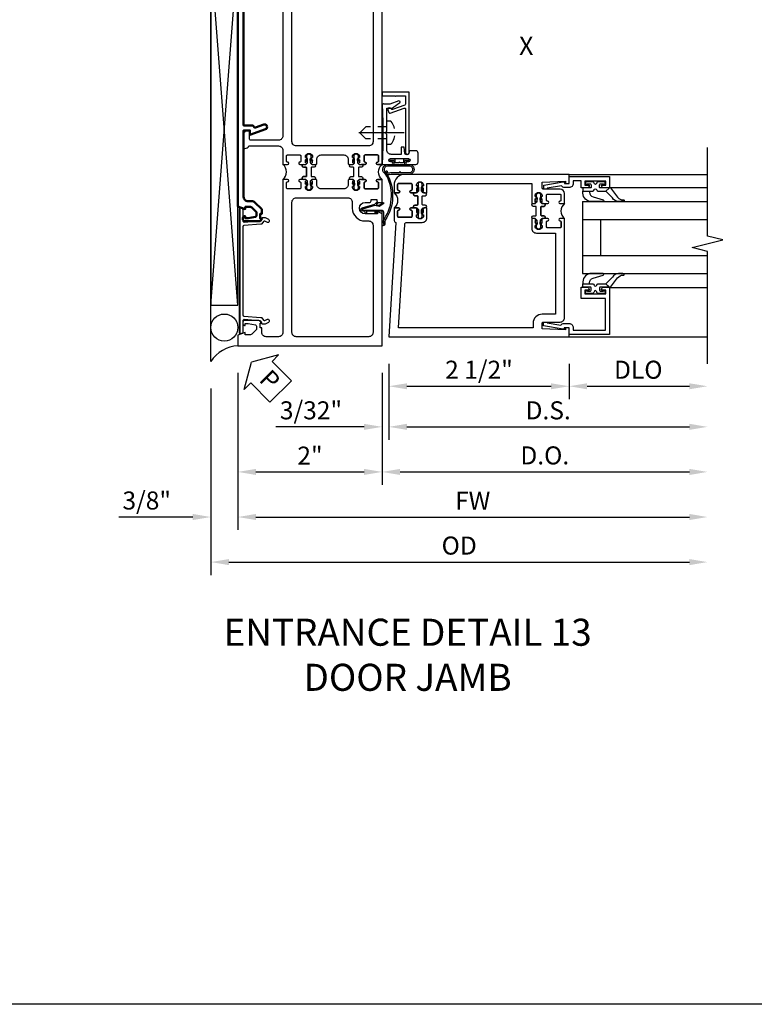
# Model space of a CAD drawing. Extents: x 0 to 157, y 0 to 101.
# Drawn here: x 86 to 97, y 0 to 14 of the extents above; entities that cross this region are included whole.
import ezdxf
from ezdxf.enums import TextEntityAlignment as Align

# ---------------------------------------------------------------- set-up
doc = ezdxf.new("R2010")
doc.units = 0
doc.header["$LTSCALE"] = 0.5
doc.header["$MEASUREMENT"] = 0
doc.linetypes.add('CENTER', pattern=[2, 1.25, -0.25, 0.25, -0.25])
doc.linetypes.add('HIDDEN', pattern=[0.375, 0.25, -0.125])
doc.layers.get('0').update_dxf_attribs({"color": 4, "linetype": 'CONTINUOUS'})
for name, color, linetype in [('CENTER', 1, 'CENTER'), ('DIME', 2, 'CONTINUOUS'), ('FLEX', 4, 'CONTINUOUS'), ('FORMAT', 7, 'CONTINUOUS'), ('HIDDEN', 3, 'HIDDEN'), ('P_ATTR', 3, 'CONTINUOUS'), ('TEXT', 3, 'CONTINUOUS')]:
    doc.layers.add(name, color=color, linetype=linetype)
doc.layers.add('Visible', color=4, linetype='CONTINUOUS', lineweight=50)
doc.styles.get("Standard").update_dxf_attribs({"font": 'arial.ttf'})
doc.dimstyles.new('EXT_ON-OFF', dxfattribs={"dimscale": 2, "dimtxt": 0.125, "dimasz": 0.125, "dimexe": 0.09, "dimexo": 0.1875, "dimgap": 0.05, "dimtad": 3, "dimdec": 5, "dimzin": 3, "dimdsep": 46, "dimlunit": 5, "dimtxsty": 'Standard', "dimcen": 0, "dimse2": 1, "dimazin": 0, "dimtfac": 1, "dimtdec": 4, "dimtofl": 0, "dimtmove": 0, "dimatfit": 0, "dimfxl": 1, "dimfrac": 2, "dimtolj": 1, "dimtzin": 3, "dimarcsym": 0})
doc.dimstyles.new('EXT_ON-ON', dxfattribs={"dimscale": 2, "dimtxt": 0.125, "dimasz": 0.125, "dimexe": 0.09, "dimexo": 0.1875, "dimgap": 0.05, "dimtad": 3, "dimdec": 5, "dimzin": 3, "dimdsep": 46, "dimlunit": 5, "dimtxsty": 'Standard', "dimcen": 0, "dimazin": 0, "dimtfac": 1, "dimtdec": 4, "dimtofl": 0, "dimtmove": 0, "dimatfit": 0, "dimfxl": 1, "dimfrac": 2, "dimtolj": 1, "dimtzin": 3, "dimarcsym": 0})

# ---------------------------------------------------------------- blocks, each defined once
blk = doc.blocks.new('B601VG055')
at = {"layer": 'Visible'}
blk.add_lwpolyline([(-0.359, 3.067), (-0.246, 3.026, 0.439208), (-0.22, 3.039, -0.338704), (-0.201, 3.054), (-0.08, 3.054), (-0.08, 5.658), (-0.212, 5.658, -0.414214), (-0.232, 5.678), (-0.232, 5.694), (-0.317, 5.663, 0.315299), (-0.33, 5.644), (-0.33, 5.332), (-0.4, 5.332), (-0.4, 5.683, -0.315299), (-0.377, 5.715), (-0.172, 5.79), (-0.172, 5.728), (-0.08, 5.728), (-0.08, 5.91), (0, 5.91), (0, 1.931), (-0.103, 1.895), (-0.103, 1.924), (-0.175, 1.924, 0.198912), (-0.192, 1.917), (-0.259, 1.85), (-0.259, 1.807, 0.354119), (-0.243, 1.788), (-0.141, 1.766), (-0.103, 1.766), (-0.103, 1.795), (-0.091, 1.795, -0.414214), (-0.071, 1.775), (-0.071, 1.746, -0.414214), (-0.091, 1.726), (-0.293, 1.726, -0.414214), (-0.331, 1.764), (-0.309, 1.764), (-0.309, 1.826), (-0.331, 1.826), (-0.331, 1.891), (-0.236, 1.986, -0.198912), (-0.193, 2.004), (-0.14, 2.004, 0.414214), (-0.08, 2.064), (-0.08, 2.984), (-0.166, 2.984), (-0.166, 2.922), (-0.383, 3.001, -1)], format="xyb", close=True, dxfattribs=at)
blk = doc.blocks.new('B060315')
blk.add_lwpolyline([(0.128, 2.723, 0.814698), (0.08, 2.713), (0.094, 2.674, 0.414214), (0.113, 2.665), (0.305, 2.735, -0.520567), (0.325, 2.721), (0.325, 2.333), (0.325, 2.118, 1), (0.375, 2.118), (0.375, 2.955), (0, 2.955), (0.003, 2.905), (0.174, 2.905), (0.177, 2.905), (0.187, 2.895), (0.197, 2.905), (0.325, 2.905), (0.325, 2.79, -0.315299), (0.315, 2.776), (0.147, 2.715, -0.397334)], format="xyb", close=True)
blk = doc.blocks.new('B027078M')
for points in [[(0.133, -0.219), (-0.115, -0.219, -0.256917), (-0.212, -0.198, -0.599693), (-0.165, -0.08), (0.133, -0.08, -1.023889)], [(0.01, -0.184, 0.414214), (0.005, -0.184), (-0.006, -0.199), (-0.091, -0.198, 0.037576), (-0.155, -0.203, -0.933909), (-0.165, -0.1), (0.134, -0.1, -1.023738), (0.133, -0.199), (0.022, -0.199)]]:
    blk.add_lwpolyline(points, format="xyb", close=True)
blk.add_lwpolyline([(-0.067, -0.08), (0.068, -0.08, 0.414214), (0.078, -0.07), (0.078, -0.026), (0.128, -0.026, 0.412786), (0.135, -0.019), (0.135, -0.013, 0.413204), (0.128, -0.006), (0.068, -0.006, 0.414214), (0.058, -0.016), (0.058, -0.06), (0.009, -0.06, 1), (-0.009, -0.06), (-0.057, -0.06), (-0.057, -0.016, 0.414214), (-0.067, -0.006), (-0.128, -0.006, 0.414214), (-0.135, -0.013), (-0.135, -0.019, 0.414214), (-0.128, -0.026), (-0.077, -0.026), (-0.077, -0.07, 0.415987), (-0.067, -0.08)], format="xyb")
blk = doc.blocks.new('B069176M2')
blk.add_lwpolyline([(0.133, 2.514, 1), (0.133, 2.548), (0.115, 2.548, -1), (0.115, 2.594), (0.365, 2.594, -1), (0.365, 2.548), (0.347, 2.548, 1), (0.347, 2.514), (0.469, 2.514, 0.414214), (0.5, 2.545), (0.5, 2.671, 0.414214), (0.469, 2.702), (0.38, 2.702), (0.373, 2.664, -0.36397), (0.359, 2.652), (0.329, 2.652, -0.388879), (0.314, 2.666), (0.306, 2.752), (0.265, 2.752), (0.265, 2.652), (0.127, 2.652, -0.414214), (0.065, 2.714), (0.065, 2.929, -0.438529), (0.065, 2.975), (0.065, 3.292), (0.141, 3.292, -0.059164), (0.242, 3.365, 0.853548), (0.232, 3.393), (0.108, 3.348), (0.03, 3.348), (0.02, 3.358), (0.01, 3.348), (0, 3.348), (0.013, 3.1), (0.013, 2.762), (0, 2.514)], format="xyb", close=True)
blk.add_blockref('B027078M', (0.24, 2.594))
blk = doc.blocks.new('B069177M3')
for name, p in [('B060315', (0, 0.559)), ('B069176M2', (0, 0))]:
    blk.add_blockref(name, p)
blk = doc.blocks.new('B027413')
blk.add_lwpolyline([(0.08, -0.239), (0.068, -0.252), (0.046, -0.232), (0.037, -0.271), (0.077, -0.326), (0.063, -0.336), (0.018, -0.274), (0.033, -0.214), (-0.017, -0.042, 0.867595), (-0.029, -0.044), (-0.029, -0.303, -0.414214), (-0.057, -0.331), (-0.228, -0.331, 0.414214), (-0.229, -0.332), (-0.229, -0.335, 0.466308), (-0.228, -0.336), (-0.204, -0.332, -0.17321), (-0.151, -0.345, 0.293058), (0.477, -0.357), (0.507, -0.365, -1), (0.502, -0.383), (0.477, -0.376, -0.290607), (-0.172, -0.355, 0.175336), (-0.203, -0.349), (-0.22, -0.352, -0.466308), (-0.247, -0.33), (-0.247, -0.328, -0.414214), (-0.232, -0.313), (-0.057, -0.313, 0.414214), (-0.047, -0.303), (-0.047, -0.233), (-0.078, -0.233), (-0.078, -0.215), (-0.047, -0.215), (-0.047, -0.095), (-0.078, -0.095), (-0.078, -0.077), (-0.057, -0.077, 0.414214), (-0.047, -0.067), (-0.047, -0.044, -0.865912), (0, -0.037), (0.051, -0.211)], format="xyb", close=True)
blk = doc.blocks.new('B028260')
for p, q in [((-0.05, 0.161), (0, 0.161)), ((0, 0.161), (0, -0.161)), ((0, 0.083), (0.292, 0.083)), ((0.375, 0), (0.292, 0.083)), ((0, -0.083), (0.292, -0.083)), ((0.375, 0), (0.292, -0.083)), ((-0.05, -0.161), (0, -0.161))]:
    blk.add_line(p, q)
for centre, radius, start, end in [((0.139, 0), 0.254, 142.3746, 217.6254), ((-0.05, 0.146), 0.015, 89.9999, 142.3747), ((-0.05, -0.146), 0.015, 217.6257, 270)]:
    blk.add_arc(centre, radius, start, end)
at = {"layer": 'CENTER'}
blk.add_line((-0.24, 0), (0.5, 0), dxfattribs=at)
blk = doc.blocks.new('B601VG051')
for points in [[(1.954, 1.985), (2, 1.985), (2, 2.304), (1.935, 2.304, 1), (1.935, 2.273), (1.935, 2.273, -0.414214), (1.95, 2.258), (1.95, 2.189, -0.414214), (1.935, 2.174), (1.765, 2.174, -0.414214), (1.75, 2.189), (1.75, 2.258, -0.414214), (1.765, 2.273), (1.765, 2.273, 1), (1.765, 2.304), (1.7, 2.304), (1.685, 2.304, 0.310831), (1.675, 2.292, 0.490314), (1.685, 2.284), (1.685, 2.24), (1.675, 2.23), (1.675, 2.208), (1.688, 2.208), (1.688, 2.187, -0.75), (1.592, 2.187), (1.592, 2.208), (1.605, 2.208), (1.605, 2.23), (1.595, 2.24), (1.595, 2.284, 0.490314), (1.605, 2.292, 0.310831), (1.595, 2.304), (1.545, 2.304, 0.414214), (1.53, 2.289), (1.53, 2.234, -0.414214), (1.47, 2.174), (1.155, 2.174, -0.414214), (1.095, 2.234), (1.095, 2.289, 0.414214), (1.08, 2.304), (1.03, 2.304, 0.310831), (1.02, 2.292, 0.490314), (1.03, 2.284), (1.03, 2.24), (1.02, 2.23), (1.02, 2.208), (1.033, 2.208), (1.033, 2.187, -0.75), (0.937, 2.187), (0.937, 2.208), (0.95, 2.208), (0.95, 2.23), (0.94, 2.24), (0.94, 2.284, 0.490314), (0.95, 2.292, 0.310831), (0.94, 2.304), (0.925, 2.304), (0.86, 2.304, 1), (0.86, 2.273), (0.86, 2.273, -0.414214), (0.875, 2.258), (0.875, 2.189, -0.414214), (0.86, 2.174), (0.69, 2.174, -0.414214), (0.675, 2.189), (0.675, 2.258, -0.414214), (0.69, 2.273), (0.69, 2.273, 1), (0.69, 2.304), (0.625, 2.304), (0.625, 0.185, -0.414214), (0.565, 0.125), (0.391, 0.125, -0.414214), (0.331, 0.185), (0.331, 0.25), (0.309, 0.25), (0.309, 0.312), (0.331, 0.312, 0.414214), (0.293, 0.35), (0.091, 0.35, 0.414214), (0.071, 0.33), (0.071, 0.301, 0.414214), (0.091, 0.281), (0.103, 0.281), (0.103, 0.31), (0.141, 0.31), (0.243, 0.288, -0.354119), (0.259, 0.269), (0.259, 0.226), (0.192, 0.159, -0.198912), (0.175, 0.152), (0.103, 0.152), (0.103, 0.181), (0, 0.145), (0, 0), (2, 0), (2, 1.829), (1.939, 1.86), (1.939, 1.829), (1.765, 1.829, -1), (1.765, 1.985), (1.823, 1.985, 0.414214), (1.848, 2.01), (1.848, 2.025), (1.929, 2.025), (1.929, 2.01, 0.414214)], [(1.587, 1.907, 0.414214), (1.765, 1.729), (1.815, 1.729, -0.414214), (1.875, 1.669), (1.875, 0.185, -0.414214), (1.815, 0.125), (0.81, 0.125, -0.414214), (0.75, 0.185), (0.75, 1.989, -0.414214), (0.81, 2.049), (1.527, 2.049, -0.414214), (1.587, 1.989)]]:
    blk.add_lwpolyline(points, format="xyb", close=True)
blk = doc.blocks.new('B601UTVG000')
blk.add_lwpolyline([(0.05, -0.151, -0.417805), (0.065, -0.136, 1.006146), (0.065, -0.105), (0, -0.105, 0.476191), (0, 0.105), (0.065, 0.105, 1.006138), (0.065, 0.136, -0.417805), (0.05, 0.151), (0.05, 0.22, -0.414214), (0.065, 0.235), (0.235, 0.235, -0.414214), (0.25, 0.22), (0.25, 0.151, -0.417797), (0.235, 0.136, 1.006129), (0.235, 0.105), (0.287, 0.105, 1), (0.287, 0.065), (0.319, 0.065, -0.414214), (0.329, 0.055), (0.329, -0.055, -0.414214), (0.319, -0.065), (0.287, -0.065, 1), (0.287, -0.105), (0.235, -0.105, 1.006133), (0.235, -0.136, -0.4178), (0.25, -0.151), (0.25, -0.22, -0.414214), (0.235, -0.235), (0.065, -0.235, -0.414214), (0.05, -0.22)], format="xyb", close=True)
blk = doc.blocks.new('B601VG050')
for points in [[(0, 6), (0, 5.91), (0.08, 5.91), (0.08, 5.802, 0.414214), (0.142, 5.74), (0.16, 5.74), (0.16, 5.92), (0.565, 5.92, -0.414214), (0.625, 5.86), (0.625, 2.909, -0.414214), (0.565, 2.849), (0.18, 2.849, -0.414214), (0.16, 2.869), (0.16, 2.984), (0.142, 2.984, 0.414214), (0.08, 2.922), (0.08, 2.734), (0.098, 2.734, 0.287614), (0.154, 2.769), (0.565, 2.769, -0.414214), (0.625, 2.709), (0.625, 2.514), (0.69, 2.514, 1), (0.69, 2.545), (0.69, 2.545, -0.414214), (0.675, 2.56), (0.675, 2.629, -0.414214), (0.69, 2.644), (0.86, 2.644, -0.414214), (0.875, 2.629), (0.875, 2.56, -0.414214), (0.86, 2.545), (0.86, 2.545, 1), (0.86, 2.514), (0.925, 2.514), (0.94, 2.514, 0.310831), (0.95, 2.526, 0.490314), (0.94, 2.534), (0.94, 2.578), (0.95, 2.588), (0.95, 2.61), (0.937, 2.61), (0.937, 2.631, -0.75), (1.033, 2.631), (1.033, 2.61), (1.02, 2.61), (1.02, 2.588), (1.03, 2.578), (1.03, 2.534, 0.490314), (1.02, 2.526, 0.310831), (1.03, 2.514), (1.08, 2.514, 0.414214), (1.095, 2.529), (1.095, 2.584, -0.414214), (1.155, 2.644), (1.47, 2.644, -0.414214), (1.53, 2.584), (1.53, 2.529, 0.414214), (1.545, 2.514), (1.595, 2.514, 0.310831), (1.605, 2.526, 0.490314), (1.595, 2.534), (1.595, 2.578), (1.605, 2.588), (1.605, 2.61), (1.592, 2.61), (1.592, 2.631, -0.75), (1.688, 2.631), (1.688, 2.61), (1.675, 2.61), (1.675, 2.588), (1.685, 2.578), (1.685, 2.534, 0.490314), (1.675, 2.526, 0.310831), (1.685, 2.514), (1.7, 2.514), (1.765, 2.514, 1), (1.765, 2.545), (1.765, 2.545, -0.414214), (1.75, 2.56), (1.75, 2.629, -0.414214), (1.765, 2.644), (1.935, 2.644, -0.414214), (1.95, 2.629), (1.95, 2.56, -0.414214), (1.935, 2.545), (1.935, 2.545, 1), (1.935, 2.514), (2, 2.514), (2, 6)], [(1.815, 2.769), (0.81, 2.769, -0.414214), (0.75, 2.829), (0.75, 5.628, -0.414214), (0.81, 5.687), (1.815, 5.687, -0.414214), (1.875, 5.628), (1.875, 2.829, -0.414214)]]:
    blk.add_lwpolyline(points, format="xyb", close=True)
blk = doc.blocks.new('B127251')
at = {"layer": 'TEXT'}
h = blk.add_hatch(dxfattribs=at)
h.set_pattern_fill('ANSI37', color=256, scale=0.05)
h.set_pattern_definition([(45, (-1.176348, 0.253327), (-0.004419417, 0.004419417), []), (135, (-1.176348, 0.253327), (-0.004419417, -0.004419417), [])])
h.paths.add_polyline_path([(-0.02, -0.077), (-0.045, -0.092, 1), (-0.035, -0.109), (-0.02, -0.1)])
h.paths.add_polyline_path([(0.045, -0.092), (0.02, -0.077), (0.02, -0.1), (0.035, -0.109, 1)])
h.paths.add_polyline_path([(-0.02, -0.416), (-0.035, -0.407, 1), (-0.045, -0.424), (-0.02, -0.439)])
h.paths.add_polyline_path([(0.035, -0.407), (0.02, -0.416), (0.02, -0.439), (0.045, -0.424, 1)])
blk.add_lwpolyline([(0.02, -0.387), (0.02, -0.439, -0.191323), (0.027, -0.458), (0.027, -0.481, -1), (-0.028, -0.481), (-0.028, -0.458, -0.191401), (-0.02, -0.439), (-0.02, -0.387, 0.198912), (-0.023, -0.38), (-0.037, -0.366, 0.198912), (-0.044, -0.363), (-0.073, -0.363, -1), (-0.073, -0.323), (-0.041, -0.323, 0.414214), (-0.031, -0.313), (-0.031, -0.218), (-0.031, -0.203, 0.414214), (-0.041, -0.193), (-0.073, -0.193, -1), (-0.073, -0.153), (-0.044, -0.153, 0.198912), (-0.037, -0.15), (-0.023, -0.136, 0.198912), (-0.02, -0.129), (-0.02, -0.077, -0.191401), (-0.028, -0.058), (-0.028, -0.036, -1), (0.027, -0.036), (0.027, -0.058, -0.191323), (0.02, -0.077), (0.02, -0.129, 0.198912), (0.023, -0.136), (0.037, -0.15, 0.198912), (0.044, -0.153), (0.073, -0.153, -1), (0.073, -0.193), (0.041, -0.193, 0.414214), (0.031, -0.203), (0.031, -0.313, 0.414214), (0.041, -0.323), (0.073, -0.323, -1), (0.073, -0.363), (0.044, -0.363, 0.198912), (0.037, -0.366), (0.023, -0.38, 0.198912), (0.02, -0.387, -0.198912), (0.023, -0.38)], format="xyb")
blk.add_arc((-0.03, -0.387), 0.01, 0, 45)
at = {"layer": 'FLEX'}
for points in [[(-0.045, -0.092, 1), (-0.035, -0.109), (-0.02, -0.1), (-0.02, -0.077)], [(0.045, -0.092, -1), (0.035, -0.109), (0.02, -0.1), (0.02, -0.077)], [(-0.045, -0.424, -1), (-0.035, -0.407), (-0.02, -0.416), (-0.02, -0.439)], [(0.045, -0.424, 1), (0.035, -0.407), (0.02, -0.416), (0.02, -0.439)]]:
    blk.add_lwpolyline(points, format="xyb", close=True, dxfattribs=at)
blk = doc.blocks.new('B601TVG052')
for name, p in [('B601VG050', (0, 0)), ('B601UTVG000', (0.625, 2.409)), ('B127251', (0.985, 2.667)), ('B127251', (1.64, 2.667)), ('B601VG051', (0, 0))]:
    blk.add_blockref(name, p)
at = {"xscale": -1}
blk.add_blockref('B601UTVG000', (2, 2.409), dxfattribs=at)
blk.add_blockref('B601UTVG000', (2, 2.409), dxfattribs=at)
blk = doc.blocks.new('PSEAL2')
at = {"layer": 'TEXT', "color": 7}
for p, q in [((0.196, 0.338), (0, 0)), ((0.196, 0.21), (0.196, 0.338)), ((0.575, 0.21), (0.196, 0.21)), ((0.575, 0.21), (0.575, -0.21)), ((0.196, -0.338), (0, 0)), ((0.196, -0.21), (0.196, -0.338)), ((0.575, -0.21), (0.196, -0.21))]:
    blk.add_line(p, q, dxfattribs=at)
at = {"layer": 'TEXT', "color": 3}
blk.add_text('P', height=0.25, dxfattribs=at).set_placement((0.247, -0.116))
blk = doc.blocks.new('*D2001')
at = {"layer": 'DIME', "color": 0, "lineweight": -2, "transparency": 16777216}
for p, q in [((0, -0.375), (0, -1.93)), ((2, -0.375), (2, -1.93)), ((0.25, -1.75), (1.75, -1.75))]:
    blk.add_line(p, q, dxfattribs=at)
at = {"layer": 'DIME', "color": 0, "transparency": 16777216}
for points in [[(0.25, -1.708), (0.25, -1.792), (0, -1.75)], [(1.75, -1.708), (1.75, -1.792), (2, -1.75)]]:
    blk.add_solid(points, dxfattribs=at)
at = {"layer": 'DIME', "color": 0, "transparency": 16777216, "insert": (1, -1.524), "char_height": 0.25, "attachment_point": 5}
blk.add_mtext('\\A1;2"', dxfattribs=at)
blk = doc.blocks.new('*D2002')
at = {"layer": 'DIME', "color": 0, "lineweight": -2, "transparency": 16777216}
for p, q in [((0, -0.375), (0, -2.555)), ((0.25, -2.375), (6.264, -2.375))]:
    blk.add_line(p, q, dxfattribs=at)
at = {"layer": 'DIME', "color": 0, "transparency": 16777216}
for points in [[(0.25, -2.333), (0.25, -2.417), (0, -2.375)], [(6.264, -2.333), (6.264, -2.417), (6.514, -2.375)]]:
    blk.add_solid(points, dxfattribs=at)
at = {"layer": 'DIME', "color": 0, "transparency": 16777216, "insert": (3.257, -2.15), "char_height": 0.25, "attachment_point": 5}
blk.add_mtext('\\A1;FW  ', dxfattribs=at)
blk = doc.blocks.new('*D2003')
at = {"layer": 'DIME', "color": 0, "lineweight": -2, "transparency": 16777216}
for p, q in [((-0.375, -0.594), (-0.375, -3.18)), ((-0.125, -3), (6.264, -3))]:
    blk.add_line(p, q, dxfattribs=at)
at = {"layer": 'DIME', "color": 0, "transparency": 16777216}
for points in [[(-0.125, -2.958), (-0.125, -3.042), (-0.375, -3)], [(6.264, -2.958), (6.264, -3.042), (6.514, -3)]]:
    blk.add_solid(points, dxfattribs=at)
at = {"layer": 'DIME', "color": 0, "transparency": 16777216, "insert": (3.07, -2.771), "char_height": 0.25, "attachment_point": 5}
blk.add_mtext('\\A1;OD  ', dxfattribs=at)
blk = doc.blocks.new('*D2004')
at = {"layer": 'DIME', "color": 0, "lineweight": -2, "transparency": 16777216}
for p, q in [((0, -0.375), (0, -2.555)), ((-0.375, -0.594), (-0.375, -2.555)), ((-0.625, -2.375), (-1.653, -2.375)), ((0.25, -2.375), (0.5, -2.375))]:
    blk.add_line(p, q, dxfattribs=at)
at = {"layer": 'DIME', "color": 0, "transparency": 16777216}
for points in [[(-0.625, -2.333), (-0.625, -2.417), (-0.375, -2.375)], [(0.25, -2.333), (0.25, -2.417), (0, -2.375)]]:
    blk.add_solid(points, dxfattribs=at)
at = {"layer": 'DIME', "color": 0, "transparency": 16777216, "insert": (-1.264, -2.146), "char_height": 0.25, "attachment_point": 5}
blk.add_mtext('\\A1;3/8"', dxfattribs=at)
blk = doc.blocks.new('A$C2E09421C')
blk.add_lwpolyline([(3.46, 0.188), (-3.46, 0.188, 0.515034), (-3.498, 0.135), (-3.451, 0), (-2.757, 0, -0.440011), (-2.698, -0.065), (-2.771, -0.903, -0.198912), (-2.792, -0.944), (-2.939, -1.066, 0.221695), (-2.96, -1.112), (-2.96, -1.2, 0.109518), (-2.954, -1.226), (-2.867, -1.413, 0.291473), (-2.813, -1.448), (-2.737, -1.448, 0.548619), (-2.683, -1.363), (-2.753, -1.214, -0.339454), (-2.737, -1.142), (-2.612, -1.037, 0.198912), (-2.59, -0.997), (-2.508, -0.055, -0.388879), (-2.448, 0), (2.448, 0, -0.388879), (2.508, -0.055), (2.59, -0.997, 0.198912), (2.612, -1.037), (2.737, -1.142, -0.339454), (2.753, -1.214), (2.683, -1.363, 0.548619), (2.737, -1.448), (2.813, -1.448, 0.291473), (2.867, -1.413), (2.954, -1.226, 0.109518), (2.96, -1.2), (2.96, -1.112, 0.221695), (2.939, -1.066), (2.792, -0.944, -0.198912), (2.771, -0.903), (2.698, -0.065, -0.440011), (2.757, 0), (3.451, 0), (3.498, 0.135, 0.515034)], format="xyb", close=True)
blk.add_lwpolyline([(-3.402, 0, -0.320103), (-3.439, 0.027), (-3.479, 0.141, -0.515034), (-3.46, 0.168), (3.46, 0.168, -0.515034), (3.479, 0.141), (3.43, 0)], format="xyb")
blk = doc.blocks.new('A$C3D4979DD')
at = {"xscale": 0.25, "yscale": 0.25, "zscale": 0.25}
blk.add_blockref('A$C2E09421C', (0, -0.047), dxfattribs=at)
blk = doc.blocks.new('B469407')
at = {"rotation": 270}
blk.add_blockref('A$C3D4979DD', (0.9765, -0.514), dxfattribs=at)
blk = doc.blocks.new('*D1854')
at = {"layer": 'DIME', "color": 0, "lineweight": -2, "transparency": 16777216}
for p, q in [((0.094, -0.25), (0.094, -0.743)), ((2.594, -0.25), (2.594, -0.743)), ((0.344, -0.562), (2.344, -0.562))]:
    blk.add_line(p, q, dxfattribs=at)
at = {"layer": 'DIME', "color": 0, "transparency": 16777216}
for points in [[(0.344, -0.521), (0.344, -0.604), (0.094, -0.562)], [(2.344, -0.521), (2.344, -0.604), (2.594, -0.562)]]:
    blk.add_solid(points, dxfattribs=at)
at = {"layer": 'DIME', "color": 0, "transparency": 16777216, "insert": (1.344, -0.333), "char_height": 0.25, "attachment_point": 5}
blk.add_mtext('\\A1;2 1/2"', dxfattribs=at)
blk = doc.blocks.new('*D1855')
at = {"layer": 'DIME', "color": 0, "lineweight": -2, "transparency": 16777216}
for p, q in [((2.594, -0.25), (2.594, -0.743)), ((2.844, -0.562), (4.264, -0.562))]:
    blk.add_line(p, q, dxfattribs=at)
at = {"layer": 'DIME', "color": 0, "transparency": 16777216}
for points in [[(2.844, -0.521), (2.844, -0.604), (2.594, -0.562)], [(4.264, -0.521), (4.264, -0.604), (4.514, -0.562)]]:
    blk.add_solid(points, dxfattribs=at)
at = {"layer": 'DIME', "color": 0, "transparency": 16777216, "insert": (3.554, -0.333), "char_height": 0.25, "attachment_point": 5}
blk.add_mtext('\\A1;DLO', dxfattribs=at)
blk = doc.blocks.new('*D1856')
at = {"layer": 'DIME', "color": 0, "lineweight": -2, "transparency": 16777216}
for p, q in [((0.094, -0.25), (0.094, -1.305)), ((0.344, -1.125), (4.264, -1.125))]:
    blk.add_line(p, q, dxfattribs=at)
at = {"layer": 'DIME', "color": 0, "transparency": 16777216}
for points in [[(0.344, -1.083), (0.344, -1.167), (0.094, -1.125)], [(4.264, -1.083), (4.264, -1.167), (4.514, -1.125)]]:
    blk.add_solid(points, dxfattribs=at)
at = {"layer": 'DIME', "color": 0, "transparency": 16777216, "insert": (2.304, -0.896), "char_height": 0.25, "attachment_point": 5}
blk.add_mtext('\\A1;D.S.', dxfattribs=at)
blk = doc.blocks.new('*D1857')
at = {"layer": 'DIME', "color": 0, "lineweight": -2, "transparency": 16777216}
for p, q in [((0, -0.375), (0, -1.93)), ((0.25, -1.75), (4.264, -1.75))]:
    blk.add_line(p, q, dxfattribs=at)
at = {"layer": 'DIME', "color": 0, "transparency": 16777216}
for points in [[(0.25, -1.708), (0.25, -1.792), (0, -1.75)], [(4.264, -1.708), (4.264, -1.792), (4.514, -1.75)]]:
    blk.add_solid(points, dxfattribs=at)
at = {"layer": 'DIME', "color": 0, "transparency": 16777216, "insert": (2.257, -1.521), "char_height": 0.25, "attachment_point": 5}
blk.add_mtext('\\A1;D.O.', dxfattribs=at)
blk = doc.blocks.new('*D1858')
at = {"layer": 'DIME', "color": 0, "lineweight": -2, "transparency": 16777216}
for p, q in [((0.094, -0.25), (0.094, -1.305)), ((0, -0.375), (0, -1.305)), ((-0.25, -1.125), (-1.473, -1.125)), ((0.344, -1.125), (0.594, -1.125))]:
    blk.add_line(p, q, dxfattribs=at)
at = {"layer": 'DIME', "color": 0, "transparency": 16777216}
for points in [[(-0.25, -1.083), (-0.25, -1.167), (0, -1.125)], [(0.344, -1.083), (0.344, -1.167), (0.094, -1.125)]]:
    blk.add_solid(points, dxfattribs=at)
at = {"layer": 'DIME', "color": 0, "transparency": 16777216, "insert": (-0.986, -0.896), "char_height": 0.25, "attachment_point": 5}
blk.add_mtext('\\A1;3/32"', dxfattribs=at)
blk = doc.blocks.new('B200045')
blk.add_lwpolyline([(-0.091, 0, -0.414214), (-0.094, 0.002), (-0.094, 0.563), (0.057, 0.563, -0.414214), (0.062, 0.558), (0.062, 0.482, -0.414214), (0.03, 0.45), (0.023, 0.45), (0.023, 0.512), (-0.031, 0.512), (-0.031, 0.218), (0.023, 0.218), (0.023, 0.279), (0.03, 0.279, -0.414214), (0.062, 0.247), (0.062, 0.168), (-0.036, 0.168), (-0.036, 0.058), (0, 0.058, -0.414214), (0.058, 0), (0.058, -0.06, -0.247203), (0.033, -0.107), (0.068, -0.302), (0.073, -0.302, -0.414214), (0.078, -0.307), (0.078, -0.347, -0.414214), (0.073, -0.352), (0.026, -0.352), (-0.023, -0.08), (-0.023, -0.06), (0, -0.063), (0, 0), (-0.094, 0)], format="xyb", close=True)
blk = doc.blocks.new('B522019')
blk.add_lwpolyline([(0, 0), (0, 0.067), (-0.023, 0.064), (-0.023, 0.084), (0.026, 0.356), (0.073, 0.356, -0.408224), (0.078, 0.351), (0.078, 0.311, -0.414214), (0.073, 0.306), (0.068, 0.306), (0.033, 0.115, -0.245359), (0.058, 0.067), (0.058, 0, -0.414214), (0, -0.058), (-0.036, -0.058), (-0.036, -0.504), (0.406, -0.504), (0.406, -0.167), (0.562, -0.167), (0.562, -0.247, -0.41003), (0.53, -0.279), (0.522, -0.279), (0.522, -0.217), (0.468, -0.217), (0.468, -0.512), (0.522, -0.512), (0.522, -0.45), (0.53, -0.45, -0.410031), (0.562, -0.482), (0.562, -0.557, -0.414214), (0.557, -0.562), (-0.094, -0.562), (-0.094, -0.005, -0.414214), (-0.089, 0)], format="xyb", close=True)
blk = doc.blocks.new('B027557-M')
for points in [[(0.139, 0.036, -0.365977), (0.123, 0.018, 0.845154), (0.123, -0.019, -0.365977), (0.139, -0.037), (0.139, -0.147), (0.103, -0.186, -0.677425), (0.094, -0.183), (0.094, -0.068, 0.414215), (0.084, -0.058), (0.05, -0.058, 0.414213), (0.04, -0.068), (0.04, -0.11, -1.414214), (0.008, -0.121), (0.008, -0.038, -0.414214), (0.027, -0.019, 1), (0.027, 0.018, -0.414214), (0.008, 0.037), (0.008, 0.12, -1.414217), (0.04, 0.109), (0.04, 0.068, 0.414212), (0.05, 0.058), (0.084, 0.058, 0.414215), (0.094, 0.068), (0.094, 0.172), (0.139, 0.172)], [(0.155, 0.079, -0.385371), (0.217, 0.03), (0.261, -0.109, 0.840148), (0.282, -0.107), (0.282, 0.052, 0.429334), (0.168, 0.172), (0.139, 0.172), (0.139, 0.079)], [(0.093, -0.213), (0.223, -0.309, -0.229622), (0.26, -0.388, 0.744792), (0.279, -0.396, 0.106684), (0.282, -0.371), (0.282, -0.323, 0.215079), (0.234, -0.237), (0.139, -0.147), (0.091, -0.198, 0.453762)]]:
    blk.add_lwpolyline(points, format="xyb", close=True)
blk = doc.blocks.new('S522GT02')
for p, q in [((0.57, 1.943), (1.92, 1.943)), ((0.187, 1.75), (1.92, 1.75)), ((0.187, 1.75), (0.187, 0.75)), ((0.187, 1.5), (1.92, 1.5)), ((0.437, 1.5), (0.437, 1)), ((0.187, 1), (1.92, 1)), ((0.187, 0.75), (1.92, 0.75)), ((0.57, 0.556), (1.92, 0.556))]:
    blk.add_line(p, q)
for name, p, rotation in [('B200045', (0, 2), 270), ('B027557-M', (0.364, 0.468), 90), ('B522019', (0, 0), 90)]:
    blk.add_blockref(name, p, dxfattribs=dict(rotation=rotation))
at = {"extrusion": (0, 0, -1), "zscale": -1, "rotation": 270}
blk.add_blockref('B027557-M', (-0.364, 2.032), dxfattribs=at)
blk = doc.blocks.new('P532001')
blk.add_lwpolyline([(0.31575, 2.375, 0.414213562), (0.16575, 2.225), (0.16575, 2.12), (0.231125, 2.12, 1), (0.231125, 2.15125), (0.23075, 2.15125, -0.414213562), (0.21575, 2.16625), (0.21575, 2.235, -0.414213562), (0.23075, 2.25), (0.40075, 2.25, -0.414213562), (0.41575, 2.235), (0.41575, 2.16625, -0.414213562), (0.40075, 2.15125), (0.400375, 2.15125, 1), (0.400375, 2.12), (0.47175, 2.12), (0.49175, 2.14), (0.48175, 2.14), (0.48175, 2.184), (0.49175, 2.194), (0.49175, 2.2155), (0.47875, 2.2155), (0.47875, 2.237, -0.75), (0.57475, 2.237), (0.57475, 2.2155), (0.56175, 2.2155), (0.56175, 2.194), (0.57175, 2.184), (0.57175, 2.14), (0.56175, 2.14), (0.58175, 2.12), (0.61975, 2.12), (0.61975, 2.25), (2.07775, 2.25), (2.07775, 1.972), (2.11575, 1.972), (2.13575, 1.992), (2.12575, 1.992), (2.12575, 2.036), (2.13575, 2.046), (2.13575, 2.0675), (2.12275, 2.0675), (2.12275, 2.089, -0.75), (2.21875, 2.089), (2.21875, 2.0675), (2.20575, 2.0675), (2.20575, 2.046), (2.21575, 2.036), (2.21575, 1.992), (2.20575, 1.992), (2.22575, 1.972), (2.297125, 1.972, 1), (2.297125, 2.00325), (2.29675, 2.00325, -0.414213562), (2.28175, 2.01825), (2.28175, 2.087, -0.414213562), (2.29675, 2.102), (2.46675, 2.102, -0.414213562), (2.48175, 2.087), (2.48175, 2.01825, -0.414213562), (2.46675, 2.00325), (2.466375, 2.00325, 1), (2.466375, 1.972), (2.53175, 1.972), (2.53175, 2.11, 0.414213562), (2.46975, 2.172), (2.23475, 2.172, -0.414213562), (2.21975, 2.187), (2.21975, 2.266), (2.54375, 2.282125), (2.54375, 2.25), (2.59375, 2.25), (2.59375, 2.375)], format="xyb", close=True)
blk = doc.blocks.new('P532002')
blk.add_lwpolyline([(2.22, 0.437, 0.414214), (2.095, 0.312), (2.095, 0.25), (0.227, 0.25), (0.314, 1.682, -0.396433), (0.344, 1.71), (0.558, 1.71, 0.414214), (0.62, 1.772), (0.62, 1.91), (0.582, 1.91), (0.562, 1.89), (0.572, 1.89), (0.572, 1.846), (0.562, 1.836), (0.562, 1.815), (0.575, 1.815), (0.575, 1.793, -0.75), (0.479, 1.793), (0.479, 1.815), (0.492, 1.815), (0.492, 1.836), (0.482, 1.846), (0.482, 1.89), (0.492, 1.89), (0.472, 1.91), (0.4, 1.91, 1), (0.4, 1.879), (0.401, 1.879, -0.414214), (0.416, 1.864), (0.416, 1.795, -0.414214), (0.401, 1.78), (0.231, 1.78, -0.414214), (0.216, 1.795), (0.216, 1.864, -0.414214), (0.231, 1.879), (0.231, 1.879, 1), (0.231, 1.91), (0.166, 1.91), (0.166, 1.735, 0.413543), (0.191, 1.71), (0.094, 0.125), (2.594, 0.125), (2.594, 0.25), (2.544, 0.25), (2.544, 0.218), (2.22, 0.234), (2.22, 0.313, -0.414214), (2.235, 0.328), (2.47, 0.328, 0.414214), (2.532, 0.39), (2.532, 1.762), (2.466, 1.762, 1), (2.466, 1.731), (2.467, 1.731, -0.414214), (2.482, 1.716), (2.482, 1.647, -0.414214), (2.467, 1.632), (2.297, 1.632, -0.414214), (2.282, 1.647), (2.282, 1.716, -0.414214), (2.297, 1.731), (2.297, 1.731, 1), (2.297, 1.762), (2.226, 1.762), (2.206, 1.742), (2.216, 1.742), (2.216, 1.698), (2.206, 1.688), (2.206, 1.667), (2.219, 1.667), (2.219, 1.645, -0.75), (2.123, 1.645), (2.123, 1.667), (2.136, 1.667), (2.136, 1.688), (2.126, 1.698), (2.126, 1.742), (2.136, 1.742), (2.116, 1.762), (2.078, 1.762), (2.078, 1.624, 0.414214), (2.14, 1.562), (2.407, 1.562), (2.407, 0.437)], format="xyb", close=True)
blk = doc.blocks.new('CLIP AND POUR')
for points in [[(-0.151, 0.342), (-0.22, 0.342, 0.414214), (-0.235, 0.327), (-0.235, 0.157, 0.414214), (-0.22, 0.142), (-0.151, 0.142, 0.414214), (-0.136, 0.157), (-0.136, 0.157, -1), (-0.105, 0.157), (-0.105, 0.104, -1), (-0.065, 0.104), (-0.065, 0.072, 0.414214), (-0.055, 0.062), (0.055, 0.062, 0.414214), (0.065, 0.072), (0.065, 0.104, -1), (0.105, 0.104), (0.105, 0.157, -1), (0.136, 0.157), (0.136, 0.157, 0.414214), (0.151, 0.142), (0.22, 0.142, 0.414214), (0.235, 0.157), (0.235, 0.327, 0.414214), (0.22, 0.342), (0.151, 0.342, 0.414214), (0.136, 0.327), (0.136, 0.327, -1), (0.105, 0.327), (0.105, 0.392, -0.47619), (-0.105, 0.392), (-0.105, 0.327, -1), (-0.136, 0.327), (-0.136, 0.327, 0.414214)], [(-0.105, -0.042, 1), (-0.065, -0.042), (-0.065, -0.01, -0.414214), (-0.055, 0), (0.055, 0, -0.414214), (0.065, -0.01), (0.065, -0.042, 1), (0.105, -0.042), (0.105, -0.017, -0.198912), (0.108, -0.01), (0.126, 0.008, -0.198912), (0.133, 0.011), (0.181, 0.011, 0.191401), (0.2, 0.003), (0.223, 0.003, 1), (0.223, 0.059), (0.2, 0.059, 0.191401), (0.181, 0.051), (0.133, 0.051, -0.198912), (0.126, 0.054), (0.108, 0.072, -0.198912), (0.105, 0.079), (0.105, 0.104, 1), (0.065, 0.104), (0.065, 0.072, -0.414214), (0.055, 0.062), (-0.055, 0.062, -0.414214), (-0.065, 0.072), (-0.065, 0.104, 1), (-0.105, 0.104), (-0.105, 0.079, -0.198912), (-0.108, 0.072), (-0.126, 0.054, -0.198912), (-0.133, 0.051), (-0.181, 0.051, 0.191401), (-0.2, 0.059), (-0.223, 0.059, 1), (-0.223, 0.003), (-0.2, 0.003, 0.191401), (-0.181, 0.011), (-0.133, 0.011, -0.198912), (-0.126, 0.008), (-0.108, -0.01, -0.198912), (-0.105, -0.017)], [(-0.156, 0.053), (-0.155, 0.054, -0.267949), (-0.153, 0.056), (-0.143, 0.055, 1), (-0.142, 0.075), (-0.152, 0.076, 0.267949), (-0.172, 0.065), (-0.173, 0.063, 0.008727), (-0.174, 0.063), (-0.181, 0.051), (-0.158, 0.051), (-0.157, 0.053, -0.008727)], [(-0.173, -0.001), (-0.172, -0.003, 0.267949), (-0.152, -0.014), (-0.142, -0.013, 1), (-0.143, 0.007), (-0.153, 0.006, -0.267949), (-0.155, 0.008), (-0.156, 0.009, -0.008727), (-0.157, 0.009), (-0.158, 0.011), (-0.181, 0.011), (-0.174, -0.001, 0.008727)], [(0.173, 0.063), (0.172, 0.065, 0.267949), (0.152, 0.076), (0.142, 0.075, 1), (0.143, 0.055), (0.153, 0.056, -0.267949), (0.155, 0.054), (0.156, 0.053, -0.008727), (0.157, 0.053), (0.158, 0.051), (0.181, 0.051), (0.174, 0.063, 0.008727)], [(0.156, 0.009), (0.155, 0.008, -0.267949), (0.153, 0.006), (0.143, 0.007, 1), (0.142, -0.013), (0.152, -0.014, 0.267949), (0.172, -0.003), (0.173, -0.001, 0.008727), (0.174, -0.001), (0.181, 0.011), (0.158, 0.011), (0.157, 0.009, -0.008727)]]:
    blk.add_lwpolyline(points, format="xyb", close=True)
blk = doc.blocks.new('B532101')
for name in ['P532001', 'P532002']:
    blk.add_blockref(name, (0, 0))
at = {"rotation": 90}
blk.add_blockref('CLIP AND POUR', (0.55775, 2.015), dxfattribs=at)
at = {"xscale": -1, "rotation": 270}
blk.add_blockref('CLIP AND POUR', (2.13975, 1.867), dxfattribs=at)
blk = doc.blocks.new('S601FD10')
for p, q in [((-0.375, -0.218748), (-0.375, 6.218748)), ((-0.375, 0.5625), (0, 5.4375)), ((0, 0.5625), (-0.375, 5.4375))]:
    blk.add_line(p, q)
blk.add_lwpolyline([(-0.375, 0.5625), (0, 0.5625), (0, 5.4375), (-0.375, 5.4375)], close=True)
for centre in [(-0.187125, 5.625), (-0.1875, 0.251753)]:
    blk.add_circle(centre, 0.1875)
for centre, start, end in [((0.03474, 6.49036), 213.5399019, 265.9475967), ((0.03474, -0.49036), 94.0524033, 146.4600981)]:
    blk.add_arc(centre, 0.491589, start, end)
for name, p, rotation in [('PSEAL2', (0.211932, 6.1875), 44.99999999999999), ('B027413', (1.687253, 1.910432), 90), ('PSEAL2', (0.18751, -0.228416), 315.0000000000003)]:
    blk.add_blockref(name, p, dxfattribs=dict(rotation=rotation))
for name, p in [('B601TVG052', (0, 0)), ('B069177M3', (2, 0.000276))]:
    blk.add_blockref(name, p)
at = {"xscale": -1}
for name, p in [('B601VG055', (0, 0)), ('B469407', (1.0005, 1.552))]:
    blk.add_blockref(name, p, dxfattribs=at)
at = {"layer": 'HIDDEN', "rotation": 180}
blk.add_blockref('B028260', (2.065, 2.952276), dxfattribs=at)
at = {"layer": 'DIME'}
for base, p2, picture, middle in [((-0.375, -2.375), (-0.375, -0.218748), '*D2004', (-1.264222, -2.145651)), ((2, -1.75), (2, 0), '*D2001', (1, -1.524488))]:
    dim = blk.add_linear_dim(base=base, p1=(0, 0), p2=p2, dimstyle='EXT_ON-ON', override={"dimpost": '"'}, dxfattribs=at)
    dim.commit()
    dim.dimension.update_dxf_attribs({"geometry": picture, "text_midpoint": middle})
for base, p1, text, picture, middle in [((6.514097, -3), (-0.375, -0.218748), 'OD  ', '*D2003', (3.069549, -2.770651)), ((6.514097, -2.375), (0, 0), 'FW  ', '*D2002', (3.257049, -2.15))]:
    dim = blk.add_linear_dim(base=base, p1=p1, p2=(6.514097, 0.125), text=text, dimstyle='EXT_ON-OFF', override={"dimpost": '"'}, dxfattribs=at)
    dim.commit()
    dim.dimension.update_dxf_attribs({"geometry": picture, "text_midpoint": middle})
blk = doc.blocks.new('S532VS01')
for p, q in [((2.59375, 2.375), (4.514184, 2.375)), ((2.59375, 0.125), (4.514097, 0.125))]:
    blk.add_line(p, q)
blk.add_lwpolyline([(4.514249, -0.25), (4.514249, 1.308134), (4.301837, 1.361055), (4.726662, 1.466975), (4.514249, 1.519896), (4.514249, 2.75)])
for name, p in [('B532101', (0, 0)), ('S522GT02', (2.59375, 0.25))]:
    blk.add_blockref(name, p)
at = {"layer": 'DIME'}
for base, p2, picture, middle in [((0, -1.125), (0, 0), '*D1858', (-0.98634, -0.895651)), ((2.59375, -0.5625), (2.59375, 0.125), '*D1854', (1.34375, -0.333237))]:
    dim = blk.add_linear_dim(base=base, p1=(0.09375, 0.125), p2=p2, dimstyle='EXT_ON-ON', override={"dimpost": '"'}, dxfattribs=at)
    dim.commit()
    dim.dimension.update_dxf_attribs({"geometry": picture, "text_midpoint": middle})
for base, p1, text, picture, middle in [((4.514249, -1.75), (0, 0), 'D.O.', '*D1857', (2.257125, -1.520651)), ((4.514249, -1.125), (0.09375, 0.125), 'D.S.', '*D1856', (2.304, -0.895737)), ((4.514249, -0.5625), (2.59375, 0.125), 'DLO', '*D1855', (3.554, -0.333151))]:
    dim = blk.add_linear_dim(base=base, p1=p1, p2=(4.514249, -0.25), text=text, dimstyle='EXT_ON-OFF', override={"dimpost": '"'}, dxfattribs=at)
    dim.commit()
    dim.dimension.update_dxf_attribs({"geometry": picture, "text_midpoint": middle})

msp = doc.modelspace()

# ---------------------------------------------------------------- linework, layer by layer
at = {"layer": 'FORMAT'}
msp.add_lwpolyline([(157.283007, 0), (0, 0), (0, 101.309303)], dxfattribs=at)

# ---------------------------------------------------------------- block references
ref = msp.add_blockref('S601FD10', (89.43723, 9.130962))
ref.add_attrib('LIST', 'X', dxfattribs={"layer": 'P_ATTR', "height": 0.25}).set_placement((90.44523, 16.630962), align=Align.MIDDLE)
ref.add_attrib('LIST', 'X', dxfattribs={"layer": 'P_ATTR', "height": 0.25}).set_placement((91.44523, 16.630962), align=Align.MIDDLE)
ref.add_attrib('LIST', 'X', dxfattribs={"layer": 'P_ATTR', "height": 0.25}).set_placement((92.44523, 16.630962), align=Align.MIDDLE)
ref.add_attrib('LIST', 'X', dxfattribs={"layer": 'P_ATTR', "height": 0.25}).set_placement((93.44523, 16.630962), align=Align.MIDDLE)
ref.add_attrib('LIST', 'X', dxfattribs={"layer": 'P_ATTR', "height": 0.25}).set_placement((88.44523, 16.630962), align=Align.MIDDLE)
ref.add_attrib('LIST', 'X', dxfattribs={"layer": 'P_ATTR', "height": 0.25}).set_placement((89.44523, 16.630962), align=Align.MIDDLE)
ref = msp.add_blockref('S532VS01', (91.43723, 9.130962))
ref.add_attrib('LIST', 'X', dxfattribs={"layer": 'P_ATTR', "height": 0.25}).set_placement((93.43723, 13.255962), align=Align.MIDDLE)

# ---------------------------------------------------------------- texts
at = {"layer": 'TEXT', "insert": (91.791511, 5.346018), "char_height": 0.375, "width": 7.34375, "attachment_point": 2}
msp.add_mtext('ENTRANCE DETAIL 13\\PDOOR JAMB', dxfattribs=at)

doc.saveas('drawing.dxf')
